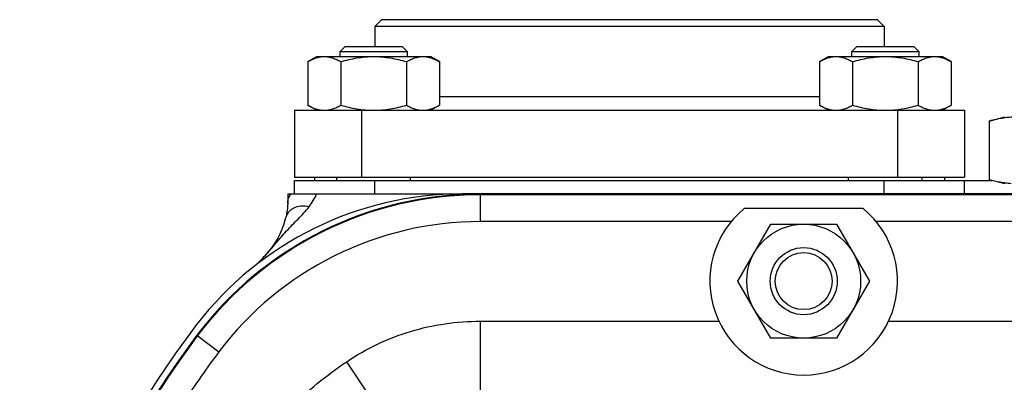
# Model space of a CAD drawing. Units: millimetres. Extents: x -990 to 1813, y -513 to 878.
# Drawn here: x 1559 to 1705, y 300 to 354 of the extents above; entities that cross this region are included whole.
import ezdxf

# ---------------------------------------------------------------- set-up
doc = ezdxf.new("R2010")
doc.units = ezdxf.units.MM
doc.header["$LTSCALE"] = 19.36
doc.layers.get('0').update_dxf_attribs({"linetype": 'CONTINUOUS'})
doc.layers.add('3_ALL_AXES', color=7, linetype='CONTINUOUS')

msp = doc.modelspace()

# ---------------------------------------------------------------- linework, layer by layer
at = {"color": 7, "linetype": 'CONTINUOUS'}
for p, q in [((1612.54, 353.96), (1611.54, 352.96)), ((1611.54, 352.96), (1611.54, 349.96)), ((1687.54, 352.96), (1611.54, 352.96)), ((1686.54, 353.96), (1612.54, 353.96)), ((1686.54, 353.96), (1687.54, 352.96)), ((1687.54, 352.96), (1687.54, 349.96)), ((1607.11, 349.96), (1606.36, 349.21)), ((1607.11, 349.96), (1615.61, 349.96)), ((1615.61, 349.96), (1616.36, 349.21)), ((1683.47, 349.96), (1682.72, 349.21)), ((1683.47, 349.96), (1691.97, 349.96)), ((1691.97, 349.96), (1692.72, 349.21)), ((1601.54, 347.7), (1602.86, 348.46)), ((1602.86, 348.46), (1619.86, 348.46)), ((1606.36, 348.46), (1606.36, 349.21)), ((1606.36, 349.21), (1616.36, 349.21)), ((1616.36, 349.21), (1616.36, 348.46)), ((1621.17, 347.7), (1619.86, 348.46)), ((1677.91, 347.7), (1679.22, 348.46)), ((1679.22, 348.46), (1696.22, 348.46)), ((1682.72, 348.46), (1682.72, 349.21)), ((1682.72, 349.21), (1692.72, 349.21)), ((1692.72, 349.21), (1692.72, 348.46)), ((1697.54, 347.7), (1696.22, 348.46)), ((1601.54, 347.7), (1601.54, 341.22)), ((1606.45, 347.7), (1606.45, 341.22)), ((1616.26, 347.7), (1616.26, 341.22)), ((1621.17, 347.7), (1621.17, 341.22)), ((1677.91, 347.7), (1677.91, 341.22)), ((1682.82, 347.7), (1682.82, 341.22)), ((1692.63, 347.7), (1692.63, 341.22)), ((1697.54, 347.7), (1697.54, 341.22)), ((1602.86, 340.46), (1601.54, 341.22)), ((1619.86, 340.46), (1621.17, 341.22)), ((1679.22, 340.46), (1677.91, 341.22)), ((1696.22, 340.46), (1697.54, 341.22)), ((1599.54, 340.46), (1599.54, 330.46)), ((1599.54, 340.46), (1699.54, 340.46)), ((1699.54, 340.46), (1699.54, 330.46)), ((1703.22, 338.83), (1703.22, 330.08)), ((1599.54, 330.46), (1699.54, 330.46)), ((1599.54, 327.96), (1599.54, 329.96)), ((1599.54, 329.96), (1703.67, 329.96)), ((1602.54, 330.46), (1602.54, 329.96)), ((1605.86, 329.96), (1605.86, 330.46)), ((1616.86, 329.96), (1616.86, 330.46)), ((1682.22, 329.96), (1682.22, 330.46)), ((1693.22, 329.96), (1693.22, 330.46)), ((1696.54, 330.46), (1696.54, 329.96)), ((1699.54, 327.96), (1699.54, 329.96)), ((1598.54, 327.96), (1598.54, 326.59)), ((1598.54, 327.96), (1624.55, 327.96)), ((1627.29, 327.96), (1743.79, 327.96)), ((1665.72, 314.96), (1670.63, 323.46)), ((1670.63, 323.46), (1680.45, 323.46)), ((1680.45, 323.46), (1685.35, 314.96)), ((1670.63, 306.46), (1665.72, 314.96)), ((1685.35, 314.96), (1680.45, 306.46)), ((1680.45, 306.46), (1670.63, 306.46))]:
    msp.add_line(p, q, dxfattribs=at)
at = {"color": 9, "linetype": 'CONTINUOUS'}
for p, q in [((1677.91, 342.46), (1621.17, 342.46)), ((1609.54, 340.46), (1609.54, 330.46)), ((1689.54, 340.46), (1689.54, 330.46)), ((1611.54, 327.96), (1611.54, 329.96)), ((1687.54, 327.96), (1687.54, 329.96)), ((1627.29, 323.85), (1627.29, 327.96)), ((1743.79, 327.85), (1627.29, 327.85)), ((1627.29, 296.33), (1627.29, 308.99)), ((1585, 306.9), (1588.27, 304.43)), ((1614.53, 292.28), (1607.34, 302.95))]:
    msp.add_line(p, q, dxfattribs=at)
at = {"color": 7, "linetype": 'CONTINUOUS'}
msp.add_lwpolyline([(1598.54, 326.59), (1598.54, 326.48), (1598.53, 326.24), (1598.52, 326), (1598.49, 325.76), (1598.46, 325.53), (1598.43, 325.3), (1598.38, 325.07), (1598.34, 324.84), (1598.29, 324.61), (1598.23, 324.37), (1598.17, 324.14), (1598.16, 324.11)], dxfattribs=at)
for radius in [8.5, 5, 4.25]:
    msp.add_circle((1675.54, 314.96), radius, dxfattribs=at)
for centre, radius, start, end in [((1627.29, 274.96), 53, 90, 142.9336), ((1586.54, 327.1), 12, 315.8395, 345.5812), ((1685.54, 230.96), 126, 135.8395, 136.5271), ((1685.54, 230.96), 126, 142.9336, 180)]:
    msp.add_arc(centre, radius, start, end, dxfattribs=at)
at = {"color": 9, "linetype": 'CONTINUOUS'}
for centre, radius, start, end in [((1627.29, 274.96), 52.89, 90, 142.9336), ((1600.69, 326.69), 2.14, 143.7008, 162.6901), ((1627.29, 274.96), 48.89, 90, 142.9336), ((1685.54, 230.96), 125.89, 142.9336, 180)]:
    msp.add_arc(centre, radius, start, end, dxfattribs=at)
at = {"color": 7, "linetype": 'CONTINUOUS'}
for points, knots in [([(1601.54, 347.7), (1601.74, 347.81), (1602.13, 348.02), (1602.65, 348.22), (1603.06, 348.34), (1603.37, 348.41), (1603.68, 348.45), (1603.89, 348.46), (1603.99, 348.46)], [0, 0, 0, 0, 0.26155, 0.514311, 0.637719, 0.759483, 0.880056, 1, 1, 1, 1]), ([(1603.99, 348.46), (1604.1, 348.46), (1604.31, 348.45), (1604.62, 348.41), (1604.93, 348.34), (1605.34, 348.22), (1605.86, 348.02), (1606.25, 347.81), (1606.45, 347.7)], [0, 0, 0, 0, 0.119944, 0.240516, 0.36228, 0.485687, 0.738449, 1, 1, 1, 1]), ([(1606.45, 347.7), (1606.85, 347.81), (1607.65, 348.02), (1608.87, 348.27), (1610.11, 348.42), (1610.94, 348.46), (1611.36, 348.46)], [0, 0, 0, 0, 0.250017, 0.500021, 0.750014, 1, 1, 1, 1]), ([(1611.36, 348.46), (1611.77, 348.46), (1612.6, 348.42), (1613.84, 348.27), (1615.06, 348.02), (1615.86, 347.81), (1616.26, 347.7)], [0, 0, 0, 0, 0.249984, 0.499977, 0.749982, 1, 1, 1, 1]), ([(1616.26, 347.7), (1616.46, 347.81), (1616.85, 348.02), (1617.37, 348.22), (1617.78, 348.34), (1618.09, 348.41), (1618.4, 348.45), (1618.61, 348.46), (1618.72, 348.46)], [0, 0, 0, 0, 0.26155, 0.514311, 0.637719, 0.759483, 0.880056, 1, 1, 1, 1]), ([(1618.72, 348.46), (1618.82, 348.46), (1619.03, 348.45), (1619.34, 348.41), (1619.65, 348.34), (1620.07, 348.22), (1620.58, 348.02), (1620.97, 347.81), (1621.17, 347.7)], [0, 0, 0, 0, 0.119944, 0.240516, 0.36228, 0.485687, 0.738449, 1, 1, 1, 1]), ([(1677.91, 347.7), (1678.1, 347.81), (1678.5, 348.02), (1679.01, 348.22), (1679.43, 348.34), (1679.74, 348.41), (1680.05, 348.45), (1680.26, 348.46), (1680.36, 348.46)], [0, 0, 0, 0, 0.26155, 0.514311, 0.637719, 0.759483, 0.880056, 1, 1, 1, 1]), ([(1680.36, 348.46), (1680.47, 348.46), (1680.67, 348.45), (1680.99, 348.41), (1681.3, 348.34), (1681.71, 348.22), (1682.22, 348.02), (1682.62, 347.81), (1682.82, 347.7)], [0, 0, 0, 0, 0.119944, 0.240516, 0.36228, 0.485687, 0.738449, 1, 1, 1, 1]), ([(1682.82, 347.7), (1683.21, 347.81), (1684.02, 348.02), (1685.24, 348.27), (1686.48, 348.42), (1687.31, 348.46), (1687.72, 348.46)], [0, 0, 0, 0, 0.250017, 0.500021, 0.750014, 1, 1, 1, 1]), ([(1687.72, 348.46), (1688.14, 348.46), (1688.97, 348.42), (1690.21, 348.27), (1691.43, 348.02), (1692.23, 347.81), (1692.63, 347.7)], [0, 0, 0, 0, 0.249984, 0.499977, 0.749982, 1, 1, 1, 1]), ([(1692.63, 347.7), (1692.83, 347.81), (1693.22, 348.02), (1693.74, 348.22), (1694.15, 348.34), (1694.46, 348.41), (1694.77, 348.45), (1694.98, 348.46), (1695.08, 348.46)], [0, 0, 0, 0, 0.26155, 0.514311, 0.637719, 0.759483, 0.880056, 1, 1, 1, 1]), ([(1695.08, 348.46), (1695.19, 348.46), (1695.4, 348.45), (1695.71, 348.41), (1696.02, 348.34), (1696.43, 348.22), (1696.95, 348.02), (1697.34, 347.81), (1697.54, 347.7)], [0, 0, 0, 0, 0.119944, 0.240516, 0.36228, 0.485687, 0.738449, 1, 1, 1, 1]), ([(1601.54, 341.22), (1601.74, 341.1), (1602.13, 340.89), (1602.65, 340.69), (1603.06, 340.57), (1603.37, 340.5), (1603.68, 340.47), (1603.89, 340.46), (1603.99, 340.46)], [0, 0, 0, 0, 0.26155, 0.514311, 0.637719, 0.759483, 0.880056, 1, 1, 1, 1]), ([(1603.99, 340.46), (1604.1, 340.46), (1604.31, 340.47), (1604.62, 340.5), (1604.93, 340.57), (1605.34, 340.69), (1605.86, 340.89), (1606.25, 341.1), (1606.45, 341.22)], [0, 0, 0, 0, 0.119944, 0.240516, 0.36228, 0.485687, 0.738449, 1, 1, 1, 1]), ([(1606.45, 341.22), (1606.85, 341.1), (1607.65, 340.89), (1608.87, 340.65), (1610.11, 340.49), (1610.94, 340.46), (1611.36, 340.46)], [0, 0, 0, 0, 0.250017, 0.500021, 0.750014, 1, 1, 1, 1]), ([(1611.36, 340.46), (1611.77, 340.46), (1612.6, 340.49), (1613.84, 340.65), (1615.06, 340.89), (1615.86, 341.1), (1616.26, 341.22)], [0, 0, 0, 0, 0.249984, 0.499977, 0.749982, 1, 1, 1, 1]), ([(1616.26, 341.22), (1616.46, 341.1), (1616.85, 340.89), (1617.37, 340.69), (1617.78, 340.57), (1618.09, 340.5), (1618.4, 340.47), (1618.61, 340.46), (1618.72, 340.46)], [0, 0, 0, 0, 0.26155, 0.514311, 0.637719, 0.759483, 0.880056, 1, 1, 1, 1]), ([(1618.72, 340.46), (1618.82, 340.46), (1619.03, 340.47), (1619.34, 340.5), (1619.65, 340.57), (1620.07, 340.69), (1620.58, 340.89), (1620.97, 341.1), (1621.17, 341.22)], [0, 0, 0, 0, 0.119944, 0.240516, 0.36228, 0.485687, 0.738449, 1, 1, 1, 1]), ([(1677.91, 341.22), (1678.1, 341.1), (1678.5, 340.89), (1679.01, 340.69), (1679.43, 340.57), (1679.74, 340.5), (1680.05, 340.47), (1680.26, 340.46), (1680.36, 340.46)], [0, 0, 0, 0, 0.26155, 0.514311, 0.637719, 0.759483, 0.880056, 1, 1, 1, 1]), ([(1680.36, 340.46), (1680.47, 340.46), (1680.67, 340.47), (1680.99, 340.5), (1681.3, 340.57), (1681.71, 340.69), (1682.22, 340.89), (1682.62, 341.1), (1682.82, 341.22)], [0, 0, 0, 0, 0.119944, 0.240516, 0.36228, 0.485687, 0.738449, 1, 1, 1, 1]), ([(1682.82, 341.22), (1683.21, 341.1), (1684.02, 340.89), (1685.24, 340.65), (1686.48, 340.49), (1687.31, 340.46), (1687.72, 340.46)], [0, 0, 0, 0, 0.250017, 0.500021, 0.750014, 1, 1, 1, 1]), ([(1687.72, 340.46), (1688.14, 340.46), (1688.97, 340.49), (1690.21, 340.65), (1691.43, 340.89), (1692.23, 341.1), (1692.63, 341.22)], [0, 0, 0, 0, 0.249984, 0.499977, 0.749982, 1, 1, 1, 1]), ([(1692.63, 341.22), (1692.83, 341.1), (1693.22, 340.89), (1693.74, 340.69), (1694.15, 340.57), (1694.46, 340.5), (1694.77, 340.47), (1694.98, 340.46), (1695.08, 340.46)], [0, 0, 0, 0, 0.26155, 0.514311, 0.637719, 0.759483, 0.880056, 1, 1, 1, 1]), ([(1695.08, 340.46), (1695.19, 340.46), (1695.4, 340.47), (1695.71, 340.5), (1696.02, 340.57), (1696.43, 340.69), (1696.95, 340.89), (1697.34, 341.1), (1697.54, 341.22)], [0, 0, 0, 0, 0.119944, 0.240516, 0.36228, 0.485687, 0.738449, 1, 1, 1, 1]), ([(1707.55, 339.46), (1707.19, 339.46), (1706.46, 339.43), (1705.37, 339.3), (1704.29, 339.1), (1703.58, 338.93), (1703.22, 338.83)], [0, 0, 0, 0, 0.247729, 0.496508, 0.747128, 1, 1, 1, 1]), ([(1706.49, 329.5), (1706.21, 329.52), (1705.67, 329.57), (1704.57, 329.75), (1703.76, 329.93), (1703.22, 330.08)], [0, 0, 0, 0, 0.247856, 0.496974, 1, 1, 1, 1]), ([(1595.15, 318.74), (1595.72, 319.33), (1596.48, 320.3), (1597.54, 321.55), (1598.65, 322.76), (1600.09, 324.22), (1601.22, 325.42), (1601.73, 326.06)], [0, 0, 0, 0, 0.249965, 0.374978, 0.499992, 0.750022, 1, 1, 1, 1])]:
    msp.add_open_spline(points, degree=3, knots=knots, dxfattribs=at)
msp.add_open_spline([(1601.73, 326.06), (1602.19, 326.64), (1602.55, 327.29), (1602.85, 327.96)], degree=3, dxfattribs=at)
at = {"color": 9, "linetype": 'CONTINUOUS'}
for points, knots in [([(1598.16, 324.11), (1598.26, 324.49), (1598.49, 325.03), (1598.99, 325.59), (1599.58, 326.01), (1600.54, 326.27), (1601.33, 326.17), (1601.73, 326.06)], [0, 0, 0, 0, 0.255546, 0.373263, 0.488575, 0.72718, 1, 1, 1, 1]), ([(1598.54, 326.6), (1598.54, 326.66), (1598.55, 326.91), (1598.59, 327.15), (1598.65, 327.33)], [0, 0, 0, 0, 0.259193, 1, 1, 1, 1]), ([(1607.34, 302.95), (1608.8, 303.93), (1611.87, 305.68), (1616.82, 307.58), (1622, 308.74), (1625.53, 308.99), (1627.29, 308.99)], [0, 0, 0, 0, 0.250006, 0.5, 0.749997, 1, 1, 1, 1])]:
    msp.add_open_spline(points, degree=3, knots=knots, dxfattribs=at)
at = {"layer": '3_ALL_AXES', "color": 7, "linetype": 'CONTINUOUS'}
for p, q in [((1703.22, 338.83), (1705.54, 339.46)), ((1705.54, 329.46), (1703.22, 330.08)), ((1746.53, 327.96), (1624.55, 327.96)), ((1684.41, 325.79), (1666.67, 325.79))]:
    msp.add_line(p, q, dxfattribs=at)
at = {"layer": '3_ALL_AXES', "color": 9, "linetype": 'CONTINUOUS'}
for p, q in [((1664.73, 323.85), (1627.29, 323.85)), ((1743.79, 323.85), (1686.35, 323.85)), ((1627.29, 308.99), (1662.87, 308.99)), ((1688.21, 308.99), (1743.79, 308.99))]:
    msp.add_line(p, q, dxfattribs=at)
at = {"layer": '3_ALL_AXES', "color": 7, "linetype": 'CONTINUOUS'}
for centre, radius, start, end in [((1624.55, 277.96), 50, 90, 142.3823), ((1675.54, 314.96), 14, 129.3169, 50.6831), ((1685.54, 230.96), 127, 142.3823, 180)]:
    msp.add_arc(centre, radius, start, end, dxfattribs=at)
at = {"layer": '3_ALL_AXES', "color": 9, "linetype": 'CONTINUOUS'}
msp.add_arc((1685.54, 230.96), 121.89, 142.9336, 147.1771, dxfattribs=at)
msp.add_open_spline([(1596.33, 293.47), (1597.15, 294.35), (1600.55, 297.82), (1604.32, 300.91), (1607.34, 302.95)], degree=3, knots=[0, 0, 0, 0, 0.250166, 1, 1, 1, 1], dxfattribs=at)

doc.saveas('drawing.dxf')
